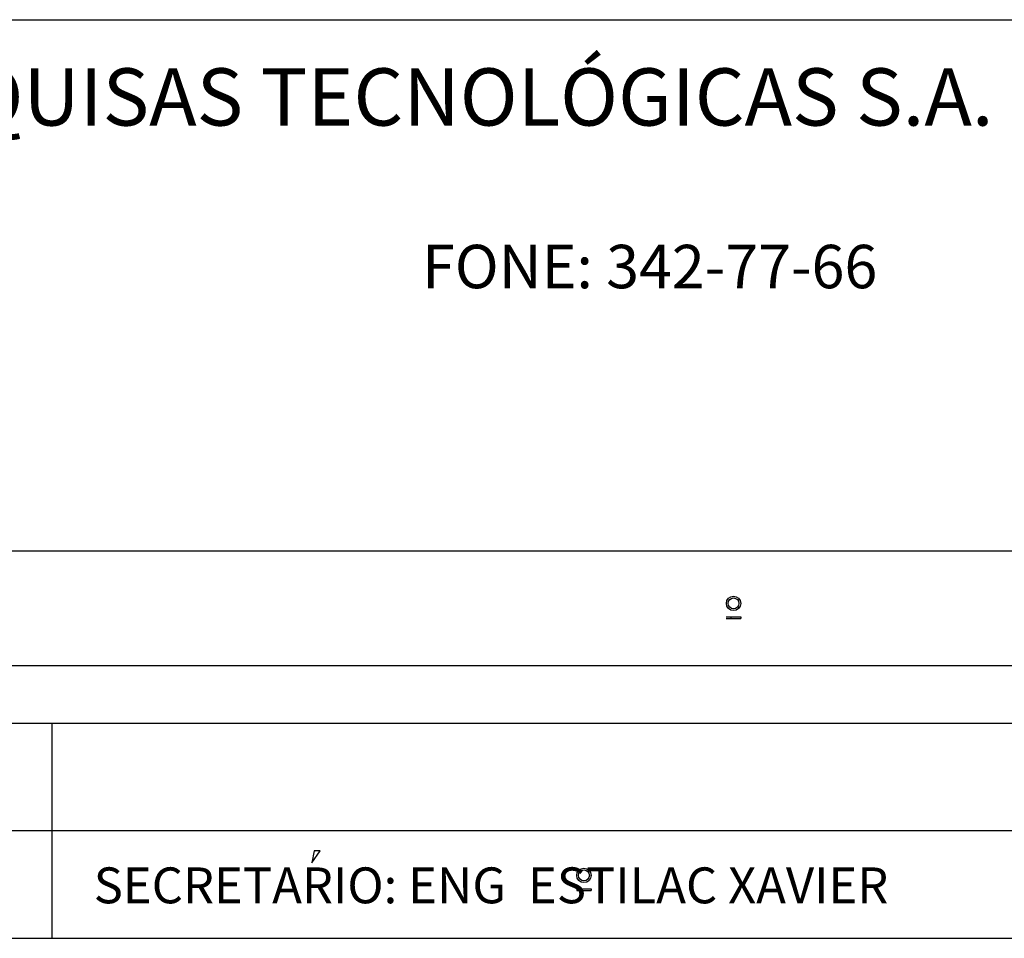
# Model space of a CAD drawing. Extents: x 184664 to 186250, y 73621 to 74361.
# Drawn here: x 185832 to 185866, y 73648 to 73680 of the extents above; entities that cross this region are included whole.
import ezdxf

# ---------------------------------------------------------------- set-up
doc = ezdxf.new("R2010")
doc.units = 0
doc.header["$MEASUREMENT"] = 0
doc.layers.get('0').update_dxf_attribs({"linetype": 'CONTINUOUS'})
doc.layers.add('MALHA', color=1, linetype='CONTINUOUS')
doc.styles.add('ROMAND', font='ROMAND.shx')

msp = doc.modelspace()

# ---------------------------------------------------------------- linework, layer by layer
at = {"color": 253}
for p, q in [((185787.1934, 73680.32637), (185966.8184, 73680.32637)), ((185772.5184, 73648.32659), (185966.8184, 73648.32637))]:
    msp.add_line(p, q, dxfattribs=at)
at = {"color": 8}
for p, q in [((185856.74691, 73659.52286), (185857.25075, 73659.52286)), ((185856.74691, 73659.46286), (185857.25075, 73659.46286)), ((185856.90153, 73659.52286), (185856.90153, 73659.46286)), ((185857.25075, 73659.52286), (185857.25075, 73659.46286)), ((185842.29859, 73650.9525), (185842.59297, 73651.3684)), ((185842.3798, 73651.3684), (185842.29859, 73650.9525)), ((185842.59297, 73651.3684), (185842.3798, 73651.3684)), ((185842.3798, 73651.3684), (185842.4204, 73651.3684)), ((185842.59297, 73651.3684), (185842.59297, 73651.3684)), ((185851.53383, 73650.04686), (185852.03767, 73650.04686)), ((185851.53383, 73650.04686), (185851.53383, 73649.98686)), ((185852.03767, 73650.04686), (185852.03767, 73649.98686)), ((185851.53383, 73649.98686), (185852.03767, 73649.98686))]:
    msp.add_line(p, q, dxfattribs=at)
at = {"color": 254}
msp.add_line((185833.2564, 73648.32637), (185833.2564, 73655.82637), dxfattribs=at)
at = {"color": 8}
for centre, radius in [((185856.99883, 73659.99288), 0.25), ((185856.99883, 73659.99288), 0.19), ((185851.78575, 73650.51688), 0.25), ((185851.78575, 73650.51688), 0.19)]:
    msp.add_circle(centre, radius, dxfattribs=at)
at = {"layer": 'MALHA', "color": 254}
for p, q in [((185787.1934, 73661.82637), (185966.8184, 73661.82637)), ((185787.1934, 73657.82637), (185966.8184, 73657.82637)), ((185787.1934, 73655.82637), (185966.8184, 73655.82637)), ((185787.1934, 73652.07637), (185879.3184, 73652.07637))]:
    msp.add_line(p, q, dxfattribs=at)

# ---------------------------------------------------------------- texts
at = {"color": 250, "style": 'ROMAND'}
msp.add_text(' ENGENHARIA E PESQUISAS TECNOLÓGICAS S.A.', height=1.995, dxfattribs=at).set_placement((185805.01876, 73676.6372))
at = {"layer": 'MALHA', "color": 8, "style": 'ROMAND'}
for s, height, p in [('FONE: 342-77-66', 1.5125, (185846.14698, 73670.97123)), ('SECRETARIO: ENG  ESTILAC XAVIER', 1.25, (185834.7024, 73649.54563))]:
    msp.add_text(s, height=height, dxfattribs=at).set_placement(p)

doc.saveas('drawing.dxf')
